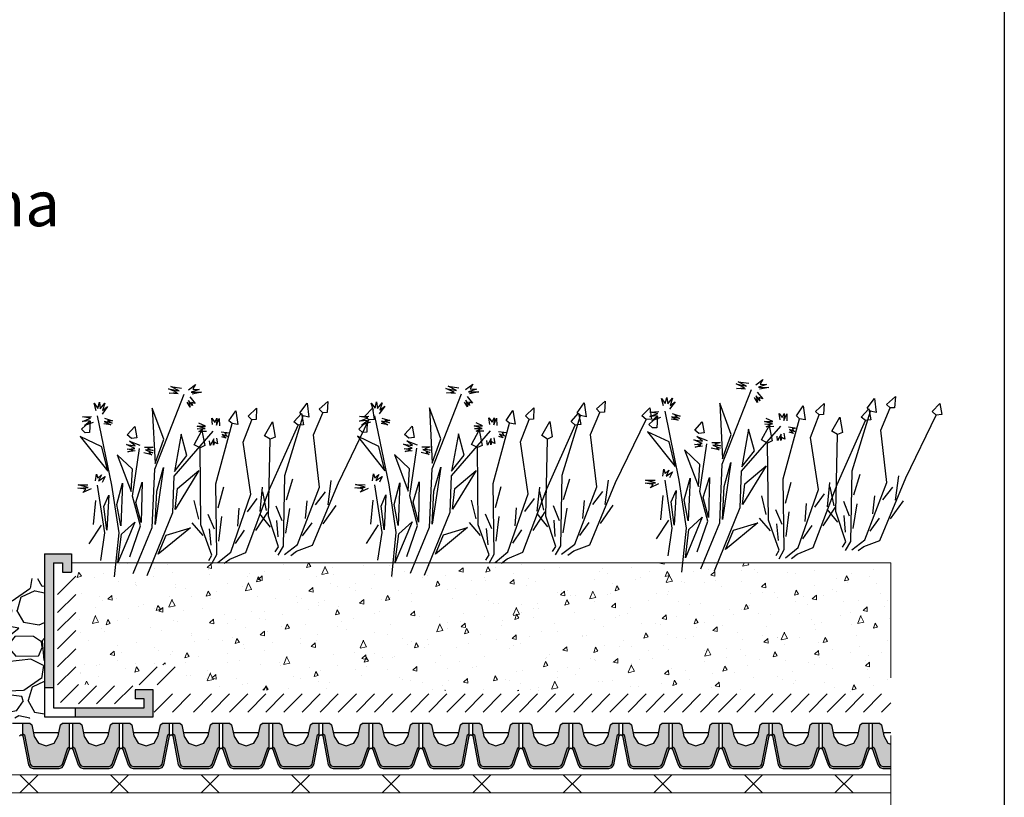
# Model space of a CAD drawing. Units: inches. Extents: x 366 to 4975, y -718 to 2085.
# Drawn here: x 2066 to 2120, y -551 to -508 of the extents above; entities that cross this region are included whole.
import ezdxf
from ezdxf import colors
from ezdxf.entities.mleader import LeaderData, LeaderLine
from ezdxf.math import Vec2, Vec3

# ---------------------------------------------------------------- set-up
doc = ezdxf.new("R2010")
doc.units = ezdxf.units.IN
doc.header["$MEASUREMENT"] = 0
doc.linetypes.add('DASHED', pattern=[19.05, 12.7, -6.35])
doc.linetypes.add('Tengelyvonal', pattern=[335.138881, 176.388884, -88.194442, 0, -70.555556])
for name, color, linetype in [('1', 7, 'Continuous'), ('APP_drain', 7, 'Continuous'), ('APP_edge', 7, 'Continuous'), ('Steel_tin', 7, 'Continuous'), ('Stone_chipping', 252, 'Continuous'), ('Vegetation', 8, 'Continuous')]:
    doc.layers.add(name, color=color, linetype=linetype)
for name, color, linetype, lineweight in [('APP_fleece', 7, 'Continuous', 0), ('APP_substrate', 251, 'Continuous', 0), ('kontur', 7, 'Continuous', 0)]:
    doc.layers.add(name, color=color, linetype=linetype, lineweight=lineweight)
doc.styles.get("Standard").update_dxf_attribs({"font": 'arial.ttf'})

# ---------------------------------------------------------------- blocks, each defined once
blk = doc.blocks.new('A$C13B95866')
at = {"layer": 'Vegetation', "color": 85, "linetype": 'ByBlock'}
for points in [[(6.838, 15.019), (6.541, 15.06), (6.651, 15.665), (7.079, 15.206), (6.838, 15.019)], [(7.42, 6.398), (7.56, 6.765), (8.105, 7.538), (7.378, 11.196), (6.838, 15.019)], [(4.507, 13.93), (4.237, 13.982), (4.401, 14.608), (4.703, 14.068), (4.507, 13.93)], [(3.702, 13.181), (3.469, 13.216), (3.493, 13.882), (4.001, 13.297), (3.702, 13.181)], [(7.104, 6.245), (7.396, 7.108), (6.649, 10.414), (4.762, 12.622), (4.507, 13.93)], [(3.76, 12.591), (3.462, 12.623), (3.552, 13.231), (3.995, 12.786), (3.76, 12.591)], [(6.847, 6.02), (6.81, 6.6), (4.698, 9.878), (3.702, 13.181)], [(4.618, 3.993), (4.746, 4.364), (5.266, 5.155), (4.423, 8.787), (3.76, 12.591)], [(1.465, 11.428), (1.193, 11.471), (1.338, 12.102), (1.657, 11.573), (1.465, 11.428)], [(4.307, 3.83), (4.571, 4.702), (3.719, 7.982), (1.762, 10.129), (1.465, 11.428)], [(2.914, 11.094), (2.545, 11.077), (2.485, 11.96), (3.068, 11.342), (2.914, 11.094)], [(0.684, 10.653), (0.451, 10.681), (0.454, 11.347), (0.98, 10.779), (0.684, 10.653)], [(6.604, 6.083), (6.597, 6.424), (5.206, 7.511), (2.914, 11.094)], [(7.58, 9.867), (6.987, 11.076)], [(0.759, 0.729), (0.218, 3.42), (-1.463, 6.182), (-2.418, 10.519)], [(-2.075, 10.568), (-1.623, 10.434), (-1.828, 10.375), (-1.69, 10.247), (-2.016, 10.363), (-1.74, 10.107), (-2.034, 10.238)], [(-0.176, 9.998), (-0.421, 10.269), (-0.141, 10.169), (-0.183, 10.421), (0.014, 10.088), (-0.057, 10.481), (0.172, 10.163)], [(4.057, 3.597), (4.002, 4.176), (1.786, 7.384), (0.684, 10.653)], [(7.006, 9.489), (7.066, 10.387)], [(0.433, 9.939), (0.844, 10.134), (0.653, 9.966), (0.871, 9.915), (0.557, 9.843), (0.853, 9.79), (0.617, 9.716)], [(5.514, 8.818), (5.165, 9.965)], [(7.941, 8.85), (7.967, 10.079)], [(-0.249, 9.499), (-0.598, 9.255), (-0.469, 9.472), (-0.753, 9.336), (-0.404, 9.58), (-0.845, 9.448), (-0.464, 9.706), (-0.857, 9.636)], [(-0.036, 8.543), (-0.404, 8.513), (-0.493, 9.394), (0.11, 8.795), (-0.036, 8.543)], [(1.461, 1.063), (0.692, 4.75), (-0.365, 6.458), (0.048, 9.725)], [(0.409, 9.501), (0.639, 9.262), (0.451, 9.25), (0.494, 9.077), (0.312, 9.378), (0.351, 8.97), (0.183, 9.161)], [(6.968, 8.537), (6.502, 9.419)], [(-1.626, 6.443), (-1.974, 7.827), (-3.455, 8.905), (-1.626, 6.443)], [(-0.494, 6.671), (-0.409, 7.796), (-1.332, 8.597), (-0.494, 6.671)], [(3.812, 3.652), (3.795, 3.993), (2.37, 5.035), (-0.036, 8.543)], [(4.666, 7.466), (4.035, 8.655)], [(4.938, 7.72), (4.183, 8.46)], [(5.973, 7.714), (5.247, 8.215)], [(6.52, 7.269), (5.944, 8.516)], [(7.37, 7.66), (7.402, 8.548)], [(-5.95, 7.06), (-6.274, 7.333), (-5.947, 7.217), (-6.066, 7.548), (-5.821, 7.277), (-5.781, 7.683), (-5.664, 7.274), (-5.548, 7.6), (-5.574, 7.084)], [(4.106, 7.069), (4.136, 7.969)], [(5.061, 6.461), (5.047, 7.69)], [(-5.326, 6.97), (-4.885, 7.102), (-5.123, 6.95), (-4.825, 6.976), (-5.251, 6.812), (-4.843, 6.851), (-5.191, 6.685)], [(-3.482, 6.875), (-3.78, 6.907), (-3.69, 7.515), (-3.247, 7.07), (-3.482, 6.875)], [(-2.604, 6.869), (-2.223, 7.128), (-2.416, 6.881), (-2.116, 6.985), (-2.481, 6.773), (-2.056, 6.858), (-2.246, 6.768), (-2.043, 6.748), (-2.469, 6.585)], [(0.708, 4.957), (0.181, 5.985), (0.602, 7.463), (0.708, 4.957)], [(2.636, 6.351), (2.25, 7.486)], [(5.624, 7.079), (4.733, 7.36)], [(6.271, 6.861), (5.711, 7.582)], [(-5.728, 6.43), (-6.034, 6.013), (-5.917, 6.418), (-6.251, 6.143), (-5.977, 6.544), (-6.388, 6.349), (-5.99, 6.654)], [(0, 0), (-1.148, 2.157), (-2.945, 4.127), (-5.719, 6.862)], [(-2.926, 6.406), (-3.229, 6.146), (-3.036, 6.392), (-3.352, 6.242), (-3.018, 6.517), (-3.521, 6.433), (-3.078, 6.644), (-3.484, 6.683), (-2.887, 6.812)], [(0.078, 1.388), (-0.383, 3.134), (-1.651, 4.251), (-2.794, 6.655)], [(0.243, 3.651), (-0.696, 5.219), (-1.123, 6.527), (0.243, 3.651)], [(4.098, 6.116), (3.604, 6.983)], [(-5.777, 5.712), (-6.048, 5.755), (-5.904, 6.386), (-5.585, 5.857), (-5.777, 5.712)], [(3.691, 4.835), (3.075, 6.062)], [(4.527, 5.253), (4.531, 6.141)], [(-3.557, 4.634), (-4.587, 5.578), (-5.891, 5.385), (-3.557, 4.634)], [(-1.871, 4.429), (-2.491, 5.49), (-3.63, 5.684), (-1.871, 4.429)], [(2.095, 5.235), (1.317, 5.95)], [(3.129, 5.262), (2.388, 5.739)], [(-0.453, 3.321), (-1.314, 4.073), (-1.652, 5.191), (-0.453, 3.321)], [(3.455, 4.419), (2.872, 5.121)], [(-1.283, 2.539), (-2.111, 3.385), (-2.51, 4.551), (-1.283, 2.539)], [(1.313, 2.378), (1.086, 3.51), (1.969, 4.588), (1.313, 2.378)], [(2.801, 4.616), (1.902, 4.868)], [(-3.825, 3.81), (-3.99, 4.158), (-3.805, 4.013), (-3.737, 4.278), (-3.681, 3.917), (-3.517, 4.305), (-3.462, 3.944)], [(-3.787, 3.324), (-4.047, 2.891), (-4.01, 3.141), (-4.421, 2.945), (-3.961, 3.281), (-4.496, 3.103), (-4.052, 3.392)], [(-1.135, 0.32), (-1.802, 1.723), (-3.599, 3.694)], [(-1.796, 1.908), (-2.653, 2.895), (-2.78, 3.57), (-1.796, 1.908)], [(-2.575, 1.75), (-3.206, 2.939)], [(-0.285, 0.767), (-0.993, 2.173), (-0.754, 3.139), (-0.285, 0.767)], [(-2.181, 0.745), (-2.195, 1.974)]]:
    blk.add_lwpolyline(points, dxfattribs=at)
at = {"layer": 'Vegetation', "color": 85}
for points in [[(-2.366, 10.855), (-2.2, 11.321), (-2.175, 11.023), (-1.874, 11.205), (-2.163, 10.835), (-1.687, 11.139), (-2.055, 10.771)], [(-2.706, 10.345), (-3.133, 10.103), (-2.799, 10.378), (-3.301, 10.295), (-2.749, 10.518), (-3.267, 10.466), (-2.729, 10.721)]]:
    blk.add_lwpolyline(points, dxfattribs=at)
blk = doc.blocks.new('A$C64A60DA0')
at = {"layer": 'APP_edge'}
h = blk.add_hatch(color=253, dxfattribs=at)
h.paths.add_polyline_path([(0.5, 1.6), (0, 1.6), (0, 9), (1.5, 9), (1.5, 8), (1, 8), (1, 8.5), (0.5, 8.5)])
h.paths.add_polyline_path([(1.7, 0), (1.7, 0.5), (5.5, 0.5), (5.5, 1), (5, 1), (5, 1.5), (6, 1.5), (6, 0)])
for p, q in [((0, 9), (0, 0)), ((0, 9), (1.5, 9)), ((1.5, 9), (1.5, 8)), ((0.5, 8.5), (0.5, 0.5)), ((0.5, 8.5), (1, 8.5)), ((1, 8.5), (1, 8)), ((1, 8), (1.5, 8)), ((0.5, 1.6), (0, 1.6)), ((6, 1.5), (5, 1.5)), ((5, 1.5), (5, 1)), ((6, 0), (6, 1.5)), ((5.5, 1), (5, 1)), ((5.5, 0.5), (5.5, 1)), ((0, 0), (6, 0)), ((0.5, 0.5), (5.5, 0.5)), ((1.7, 0.5), (1.7, 0))]:
    blk.add_line(p, q, dxfattribs=at)

msp = doc.modelspace()

# ---------------------------------------------------------------- hatches: boundary and pattern name
at = {"layer": 'APP_drain', "linetype": 'ByBlock'}
h = msp.add_hatch(color=256, dxfattribs=at)
h.dxf.hatch_style = 1
h.paths.add_polyline_path([(2068.038, -549.19), (2068.157, -549.151), (2068.233, -549.049), (2068.622, -547.91), (2068.622, -546.79), (2068.244, -546.79), (2068.133, -546.88), (2068.008, -547.484), (2067.776, -547.888), (2067.338, -548.048), (2066.917, -547.902), (2066.677, -547.527), (2066.543, -546.88), (2066.432, -546.79), (2066.055, -546.79), (2066.055, -547.372), (2066.145, -547.427), (2066.45, -549.055), (2066.521, -549.151), (2066.641, -549.19)])
h.paths.add_polyline_path([(2070.098, -548.048), (2069.677, -547.902), (2069.437, -547.527), (2069.303, -546.88), (2069.192, -546.79), (2068.815, -546.79), (2068.815, -548.095), (2068.899, -548.156), (2069.205, -549.049), (2069.28, -549.151), (2069.4, -549.19), (2070.796, -549.19), (2070.916, -549.151), (2070.991, -549.049), (2071.382, -547.906), (2071.382, -546.79), (2071.004, -546.79), (2070.893, -546.88), (2070.768, -547.484), (2070.536, -547.888)])
h.paths.add_polyline_path([(2072.857, -548.048), (2072.42, -547.888), (2072.188, -547.484), (2072.063, -546.88), (2071.952, -546.79), (2071.575, -546.79), (2071.575, -548.096), (2071.658, -548.156), (2071.963, -549.049), (2072.038, -549.151), (2072.158, -549.19), (2073.555, -549.19), (2073.675, -549.151), (2073.745, -549.055), (2074.05, -547.427), (2074.142, -547.371), (2074.142, -546.79), (2073.764, -546.79), (2073.653, -546.88), (2073.528, -547.484), (2073.295, -547.889)])
h = msp.add_hatch(color=256, dxfattribs=at)
h.dxf.hatch_style = 1
h.paths.add_polyline_path([(2076.317, -549.19), (2076.437, -549.151), (2076.512, -549.049), (2076.902, -547.91), (2076.902, -546.79), (2076.523, -546.79), (2076.413, -546.88), (2076.288, -547.484), (2076.055, -547.888), (2075.618, -548.048), (2075.197, -547.902), (2074.956, -547.527), (2074.822, -546.88), (2074.712, -546.79), (2074.335, -546.79), (2074.335, -547.372), (2074.425, -547.427), (2074.73, -549.055), (2074.801, -549.151), (2074.921, -549.19)])
h.paths.add_polyline_path([(2078.378, -548.048), (2077.957, -547.902), (2077.716, -547.527), (2077.582, -546.88), (2077.472, -546.79), (2077.095, -546.79), (2077.095, -548.095), (2077.179, -548.156), (2077.484, -549.049), (2077.56, -549.151), (2077.679, -549.19), (2079.076, -549.19), (2079.196, -549.151), (2079.271, -549.049), (2079.662, -547.906), (2079.662, -546.79), (2079.283, -546.79), (2079.173, -546.88), (2079.048, -547.484), (2078.815, -547.888)])
h.paths.add_polyline_path([(2081.136, -548.048), (2080.699, -547.888), (2080.468, -547.484), (2080.342, -546.88), (2080.232, -546.79), (2079.855, -546.79), (2079.855, -548.096), (2079.938, -548.156), (2080.243, -549.049), (2080.318, -549.151), (2080.438, -549.19), (2081.835, -549.19), (2081.954, -549.151), (2082.025, -549.055), (2082.33, -547.427), (2082.422, -547.371), (2082.422, -546.79), (2082.044, -546.79), (2081.933, -546.88), (2081.808, -547.484), (2081.575, -547.889)])
h = msp.add_hatch(color=256, dxfattribs=at)
h.dxf.hatch_style = 1
h.paths.add_polyline_path([(2084.597, -549.19), (2084.717, -549.151), (2084.792, -549.049), (2085.182, -547.91), (2085.182, -546.79), (2084.803, -546.79), (2084.693, -546.88), (2084.567, -547.484), (2084.335, -547.888), (2083.897, -548.048), (2083.476, -547.902), (2083.236, -547.527), (2083.102, -546.88), (2082.992, -546.79), (2082.614, -546.79), (2082.614, -547.372), (2082.705, -547.427), (2083.01, -549.055), (2083.081, -549.151), (2083.2, -549.19)])
h.paths.add_polyline_path([(2086.657, -548.048), (2086.236, -547.902), (2085.996, -547.527), (2085.862, -546.88), (2085.752, -546.79), (2085.374, -546.79), (2085.374, -548.095), (2085.459, -548.156), (2085.764, -549.049), (2085.839, -549.151), (2085.959, -549.19), (2087.356, -549.19), (2087.475, -549.151), (2087.551, -549.049), (2087.942, -547.906), (2087.942, -546.79), (2087.563, -546.79), (2087.453, -546.88), (2087.327, -547.484), (2087.095, -547.888)])
h.paths.add_polyline_path([(2089.416, -548.048), (2088.979, -547.888), (2088.747, -547.484), (2088.622, -546.88), (2088.512, -546.79), (2088.134, -546.79), (2088.134, -548.096), (2088.217, -548.156), (2088.523, -549.049), (2088.598, -549.151), (2088.718, -549.19), (2090.114, -549.19), (2090.234, -549.151), (2090.305, -549.055), (2090.61, -547.427), (2090.702, -547.371), (2090.702, -546.79), (2090.323, -546.79), (2090.213, -546.88), (2090.088, -547.484), (2089.855, -547.889)])
h = msp.add_hatch(color=256, dxfattribs=at)
h.dxf.hatch_style = 1
h.paths.add_polyline_path([(2092.877, -549.19), (2092.997, -549.151), (2093.072, -549.049), (2093.461, -547.91), (2093.461, -546.79), (2093.083, -546.79), (2092.972, -546.88), (2092.847, -547.484), (2092.615, -547.888), (2092.177, -548.048), (2091.756, -547.902), (2091.516, -547.527), (2091.382, -546.88), (2091.271, -546.79), (2090.894, -546.79), (2090.894, -547.372), (2090.984, -547.427), (2091.29, -549.055), (2091.361, -549.151), (2091.48, -549.19)])
h.paths.add_polyline_path([(2094.937, -548.048), (2094.516, -547.902), (2094.276, -547.527), (2094.142, -546.88), (2094.031, -546.79), (2093.654, -546.79), (2093.654, -548.095), (2093.738, -548.156), (2094.044, -549.049), (2094.119, -549.151), (2094.239, -549.19), (2095.635, -549.19), (2095.755, -549.151), (2095.83, -549.049), (2096.222, -547.906), (2096.222, -546.79), (2095.843, -546.79), (2095.732, -546.88), (2095.607, -547.484), (2095.375, -547.888)])
h.paths.add_polyline_path([(2097.696, -548.048), (2097.259, -547.888), (2097.027, -547.484), (2096.902, -546.88), (2096.791, -546.79), (2096.414, -546.79), (2096.414, -548.096), (2096.497, -548.156), (2096.802, -549.049), (2096.878, -549.151), (2096.997, -549.19), (2098.394, -549.19), (2098.514, -549.151), (2098.585, -549.055), (2098.89, -547.427), (2098.981, -547.371), (2098.981, -546.79), (2098.603, -546.79), (2098.493, -546.88), (2098.367, -547.484), (2098.134, -547.889)])
h = msp.add_hatch(color=256, dxfattribs=at)
h.dxf.hatch_style = 1
h.paths.add_polyline_path([(2101.157, -549.19), (2101.276, -549.151), (2101.352, -549.049), (2101.741, -547.91), (2101.741, -546.79), (2101.363, -546.79), (2101.252, -546.88), (2101.127, -547.484), (2100.895, -547.888), (2100.457, -548.048), (2100.036, -547.902), (2099.796, -547.527), (2099.662, -546.88), (2099.551, -546.79), (2099.174, -546.79), (2099.174, -547.372), (2099.264, -547.427), (2099.569, -549.055), (2099.64, -549.151), (2099.76, -549.19)])
h.paths.add_polyline_path([(2103.217, -548.048), (2102.796, -547.902), (2102.556, -547.527), (2102.422, -546.88), (2102.311, -546.79), (2101.934, -546.79), (2101.934, -548.095), (2102.018, -548.156), (2102.324, -549.049), (2102.399, -549.151), (2102.519, -549.19), (2103.915, -549.19), (2104.035, -549.151), (2104.11, -549.049), (2104.501, -547.906), (2104.501, -546.79), (2104.123, -546.79), (2104.012, -546.88), (2103.887, -547.484), (2103.655, -547.888)])
h.paths.add_polyline_path([(2105.976, -548.048), (2105.539, -547.888), (2105.307, -547.484), (2105.182, -546.88), (2105.071, -546.79), (2104.694, -546.79), (2104.694, -548.096), (2104.777, -548.156), (2105.082, -549.049), (2105.157, -549.151), (2105.277, -549.19), (2106.674, -549.19), (2106.794, -549.151), (2106.864, -549.055), (2107.169, -547.427), (2107.261, -547.371), (2107.261, -546.79), (2106.883, -546.79), (2106.772, -546.88), (2106.647, -547.484), (2106.414, -547.889)])
h = msp.add_hatch(color=256, dxfattribs=at)
h.dxf.hatch_style = 1
h.paths.add_polyline_path([(2109.937, -548.156), (2110.021, -548.095), (2110.021, -546.79), (2109.642, -546.79), (2109.532, -546.88), (2109.407, -547.484), (2109.174, -547.888), (2108.737, -548.048), (2108.316, -547.902), (2108.075, -547.527), (2107.941, -546.88), (2107.831, -546.79), (2107.454, -546.79), (2107.454, -547.372), (2107.544, -547.427), (2107.849, -549.055), (2107.92, -549.151), (2108.04, -549.19), (2109.436, -549.19), (2109.556, -549.151), (2109.631, -549.049)])
h.paths.add_polyline_path([(2112.695, -548.156), (2112.781, -548.095), (2112.781, -546.79), (2112.402, -546.79), (2112.292, -546.88), (2112.167, -547.484), (2111.934, -547.888), (2111.497, -548.048), (2111.076, -547.902), (2110.835, -547.527), (2110.701, -546.88), (2110.591, -546.79), (2110.214, -546.79), (2110.214, -548.095), (2110.298, -548.156), (2110.603, -549.049), (2110.679, -549.151), (2110.798, -549.19), (2112.195, -549.19), (2112.315, -549.151), (2112.39, -549.049)])
h.paths.add_polyline_path([(2113.976, -549.19), (2113.976, -547.946), (2113.818, -547.888), (2113.587, -547.484), (2113.461, -546.88), (2113.351, -546.79), (2112.974, -546.79), (2112.974, -548.096), (2113.057, -548.156), (2113.362, -549.049), (2113.437, -549.151), (2113.557, -549.19)])
h = msp.add_hatch(color=256, dxfattribs=at)
h.dxf.hatch_style = 1
h.paths.add_polyline_path([(2068.622, -548.219), (2068.622, -548.095), (2068.538, -548.156), (2068.233, -549.049), (2068.157, -549.151), (2068.038, -549.19), (2066.641, -549.19), (2066.521, -549.151), (2066.45, -549.055), (2066.145, -547.427), (2066.055, -547.372), (2066.055, -547.485), (2066.054, -547.485), (2066.356, -549.096), (2066.46, -549.236), (2066.625, -549.29), (2068.054, -549.29), (2068.219, -549.236), (2068.322, -549.096)])
h.paths.add_polyline_path([(2071.382, -548.218), (2071.382, -548.095), (2071.297, -548.156), (2070.991, -549.049), (2070.916, -549.151), (2070.796, -549.19), (2069.4, -549.19), (2069.28, -549.151), (2069.205, -549.049), (2068.899, -548.156), (2068.815, -548.095), (2068.815, -548.219), (2069.115, -549.096), (2069.219, -549.236), (2069.384, -549.29), (2070.812, -549.29), (2070.977, -549.236), (2071.081, -549.096), (2071.381, -548.219)])
h.paths.add_polyline_path([(2074.142, -547.484), (2074.142, -547.371), (2074.05, -547.427), (2073.745, -549.055), (2073.675, -549.151), (2073.555, -549.19), (2072.158, -549.19), (2072.038, -549.151), (2071.963, -549.049), (2071.658, -548.156), (2071.575, -548.096), (2071.575, -548.22), (2071.574, -548.219), (2071.874, -549.096), (2071.977, -549.236), (2072.142, -549.29), (2073.571, -549.29), (2073.736, -549.236), (2073.839, -549.096), (2074.141, -547.485)])
h = msp.add_hatch(color=256, dxfattribs=at)
h.dxf.hatch_style = 1
h.paths.add_polyline_path([(2076.902, -548.219), (2076.902, -548.095), (2076.818, -548.156), (2076.512, -549.049), (2076.437, -549.151), (2076.317, -549.19), (2074.921, -549.19), (2074.801, -549.151), (2074.73, -549.055), (2074.425, -547.427), (2074.335, -547.372), (2074.335, -547.485), (2074.334, -547.485), (2074.636, -549.096), (2074.74, -549.236), (2074.905, -549.29), (2076.333, -549.29), (2076.498, -549.236), (2076.602, -549.096)])
h.paths.add_polyline_path([(2079.662, -548.218), (2079.662, -548.095), (2079.576, -548.156), (2079.271, -549.049), (2079.196, -549.151), (2079.076, -549.19), (2077.679, -549.19), (2077.56, -549.151), (2077.484, -549.049), (2077.179, -548.156), (2077.095, -548.095), (2077.095, -548.219), (2077.395, -549.096), (2077.498, -549.236), (2077.663, -549.29), (2079.092, -549.29), (2079.257, -549.236), (2079.361, -549.096), (2079.661, -548.219)])
h.paths.add_polyline_path([(2082.422, -547.484), (2082.422, -547.371), (2082.33, -547.427), (2082.025, -549.055), (2081.954, -549.151), (2081.835, -549.19), (2080.438, -549.19), (2080.318, -549.151), (2080.243, -549.049), (2079.938, -548.156), (2079.855, -548.096), (2079.855, -548.22), (2079.853, -548.219), (2080.153, -549.096), (2080.257, -549.236), (2080.422, -549.29), (2081.851, -549.29), (2082.016, -549.236), (2082.119, -549.096), (2082.421, -547.485)])
h = msp.add_hatch(color=256, dxfattribs=at)
h.dxf.hatch_style = 1
h.paths.add_polyline_path([(2085.182, -548.219), (2085.182, -548.095), (2085.097, -548.156), (2084.792, -549.049), (2084.717, -549.151), (2084.597, -549.19), (2083.2, -549.19), (2083.081, -549.151), (2083.01, -549.055), (2082.705, -547.427), (2082.614, -547.372), (2082.614, -547.485), (2082.614, -547.485), (2082.916, -549.096), (2083.019, -549.236), (2083.185, -549.29), (2084.613, -549.29), (2084.778, -549.236), (2084.882, -549.096)])
h.paths.add_polyline_path([(2087.942, -548.218), (2087.942, -548.095), (2087.856, -548.156), (2087.551, -549.049), (2087.475, -549.151), (2087.356, -549.19), (2085.959, -549.19), (2085.839, -549.151), (2085.764, -549.049), (2085.459, -548.156), (2085.374, -548.095), (2085.374, -548.219), (2085.674, -549.096), (2085.778, -549.236), (2085.943, -549.29), (2087.372, -549.29), (2087.537, -549.236), (2087.64, -549.096), (2087.94, -548.219)])
h.paths.add_polyline_path([(2090.702, -547.484), (2090.702, -547.371), (2090.61, -547.427), (2090.305, -549.055), (2090.234, -549.151), (2090.114, -549.19), (2088.718, -549.19), (2088.598, -549.151), (2088.523, -549.049), (2088.217, -548.156), (2088.134, -548.096), (2088.134, -548.22), (2088.133, -548.219), (2088.433, -549.096), (2088.537, -549.236), (2088.702, -549.29), (2090.13, -549.29), (2090.295, -549.236), (2090.399, -549.096), (2090.701, -547.485)])
h = msp.add_hatch(color=256, dxfattribs=at)
h.dxf.hatch_style = 1
h.paths.add_polyline_path([(2093.461, -548.219), (2093.461, -548.095), (2093.377, -548.156), (2093.072, -549.049), (2092.997, -549.151), (2092.877, -549.19), (2091.48, -549.19), (2091.361, -549.151), (2091.29, -549.055), (2090.984, -547.427), (2090.894, -547.372), (2090.894, -547.485), (2090.894, -547.485), (2091.196, -549.096), (2091.299, -549.236), (2091.464, -549.29), (2092.893, -549.29), (2093.058, -549.236), (2093.161, -549.096)])
h.paths.add_polyline_path([(2096.222, -548.218), (2096.222, -548.095), (2096.136, -548.156), (2095.83, -549.049), (2095.755, -549.151), (2095.635, -549.19), (2094.239, -549.19), (2094.119, -549.151), (2094.044, -549.049), (2093.738, -548.156), (2093.654, -548.095), (2093.654, -548.219), (2093.954, -549.096), (2094.058, -549.236), (2094.223, -549.29), (2095.651, -549.29), (2095.817, -549.236), (2095.92, -549.096), (2096.22, -548.219)])
h.paths.add_polyline_path([(2098.981, -547.484), (2098.981, -547.371), (2098.89, -547.427), (2098.585, -549.055), (2098.514, -549.151), (2098.394, -549.19), (2096.997, -549.19), (2096.878, -549.151), (2096.802, -549.049), (2096.497, -548.156), (2096.414, -548.096), (2096.414, -548.22), (2096.413, -548.219), (2096.713, -549.096), (2096.816, -549.236), (2096.982, -549.29), (2098.41, -549.29), (2098.575, -549.236), (2098.679, -549.096), (2098.98, -547.485)])
h = msp.add_hatch(color=256, dxfattribs=at)
h.dxf.hatch_style = 1
h.paths.add_polyline_path([(2101.741, -548.219), (2101.741, -548.095), (2101.657, -548.156), (2101.352, -549.049), (2101.276, -549.151), (2101.157, -549.19), (2099.76, -549.19), (2099.64, -549.151), (2099.569, -549.055), (2099.264, -547.427), (2099.174, -547.372), (2099.174, -547.485), (2099.173, -547.485), (2099.475, -549.096), (2099.579, -549.236), (2099.744, -549.29), (2101.173, -549.29), (2101.338, -549.236), (2101.441, -549.096)])
h.paths.add_polyline_path([(2104.501, -548.218), (2104.501, -548.095), (2104.416, -548.156), (2104.11, -549.049), (2104.035, -549.151), (2103.915, -549.19), (2102.519, -549.19), (2102.399, -549.151), (2102.324, -549.049), (2102.018, -548.156), (2101.934, -548.095), (2101.934, -548.219), (2102.234, -549.096), (2102.338, -549.236), (2102.503, -549.29), (2103.931, -549.29), (2104.096, -549.236), (2104.2, -549.096), (2104.5, -548.219)])
h.paths.add_polyline_path([(2107.261, -547.484), (2107.261, -547.371), (2107.169, -547.427), (2106.864, -549.055), (2106.794, -549.151), (2106.674, -549.19), (2105.277, -549.19), (2105.157, -549.151), (2105.082, -549.049), (2104.777, -548.156), (2104.694, -548.096), (2104.694, -548.22), (2104.693, -548.219), (2104.993, -549.096), (2105.096, -549.236), (2105.261, -549.29), (2106.69, -549.29), (2106.855, -549.236), (2106.958, -549.096), (2107.26, -547.485)])
h = msp.add_hatch(color=256, dxfattribs=at)
h.dxf.hatch_style = 1
h.paths.add_polyline_path([(2110.021, -548.219), (2110.021, -548.095), (2109.937, -548.156), (2109.631, -549.049), (2109.556, -549.151), (2109.436, -549.19), (2108.04, -549.19), (2107.92, -549.151), (2107.849, -549.055), (2107.544, -547.427), (2107.454, -547.372), (2107.454, -547.485), (2107.453, -547.485), (2107.755, -549.096), (2107.859, -549.236), (2108.024, -549.29), (2109.452, -549.29), (2109.617, -549.236), (2109.721, -549.096)])
h.paths.add_polyline_path([(2112.781, -548.218), (2112.781, -548.095), (2112.695, -548.156), (2112.39, -549.049), (2112.315, -549.151), (2112.195, -549.19), (2110.798, -549.19), (2110.679, -549.151), (2110.603, -549.049), (2110.298, -548.156), (2110.214, -548.095), (2110.214, -548.219), (2110.514, -549.096), (2110.617, -549.236), (2110.782, -549.29), (2112.211, -549.29), (2112.376, -549.236), (2112.48, -549.096), (2112.78, -548.219)])
h.paths.add_polyline_path([(2113.976, -549.29), (2113.976, -549.19), (2113.557, -549.19), (2113.437, -549.151), (2113.362, -549.049), (2113.057, -548.156), (2112.974, -548.096), (2112.974, -548.22), (2112.972, -548.219), (2113.272, -549.096), (2113.376, -549.236), (2113.541, -549.29)])
h.paths.add_polyline_path([(2115.541, -547.48), (2115.54, -547.485), (2115.541, -547.484)])
at = {"layer": 'APP_substrate', "linetype": 'Tengelyvonal'}
h = msp.add_hatch(dxfattribs=at)
h.set_pattern_fill('AR-CONC', color=256, scale=0.4, angle=20.8995, style=0)
h.set_pattern_definition([(70.899494, (-46792.6998, -13748.6123), (2.76982194, 0.78897808), [0.3, -3.3]), (15.899494, (-46792.6998, -13748.6123), (-1.59180745, 2.6128276), [0.24, -2.64]), (121.350938, (-46792.469, -13748.5466), (1.1780145, 3.40180564), [0.25496077, -2.80456845]), (67.083694, (-46792.9852, -13747.865), (4.22428256, 0.90434942), [0.45, -4.95]), (117.535129, (-46792.633, -13747.7896), (2.10268495, 4.97380297), [0.38244137, -4.20685504]), (12.083658, (-46792.985, -13747.865), (2.10268495, 4.97380297), [0.36, -3.96]), (41.899494, (-46792.5402, -13747.909), (2.80504502, -0.65278055), [0.3, -3.3]), (346.899494, (-46792.5402, -13747.909), (-0.12550221, 3.05695407), [0.24, -2.64]), (92.3509385, (-46792.3064, -13747.9635), (2.67954278, 2.40417351), [0.25496076, -2.80456845]), (58.3994938, (-46792.6998, -13748.6123), (-0.42957324, 1.261319036), [0, -2.608, 0, -2.68, 0, -2.65]), (28.3994938, (-46792.6998, -13748.6123), (0.420252714, 1.849228633), [0, -1.528, 0, -2.548, 0, -1.01]), (348.3994938, (-46793.5331, -13748.9305), (2.026987938, 0.677437634), [0, -1, 0, -3.12, 0, -4.14]), (338.3994938, (-46793.9068, -13749.0732), (2.03642617, 1.20623477), [0, -1.3, 0, -2.072, 0, -2.94])])
h.paths.add_polyline_path([(2113.976, -545.078), (2113.976, -537.94), (2068.997, -537.929), (2069.13, -544.654), (2072.119, -544.729), (2073.469, -543.679), (2074.774, -543.23), (2074.774, -544.945)])
at = {"layer": 'Stone_chipping'}
h = msp.add_hatch(dxfattribs=at)
h.set_pattern_fill('GRAVEL', color=256, scale=5, angle=7.1021, style=0)
h.set_pattern_definition([(235.114877, (-854.39786, -642.40455), (-34.129402004, -49.600241117), [0.67268, -66.59544]), (192.0718305, (-854.7826, -642.95635), (58.921457394, 12.379897358), [1.15434, -114.279624]), (139.612537, (-855.9114, -643.19776), (56.416443315, -48.39612509), [0.81394, -80.580163]), (274.375779, (-857.6919, -644.67927), (-7.402129875, 99.85093126), [1.05119, -104.06779]), (299.935744, (-857.6117, -645.7274), (-32.22644594, 56.44870399), [1.030775, -102.046866]), (4.375779, (-857.0973, -646.62065), (-99.85093126, -7.402129875), [1.05119, -104.06779]), (44.79633, (-856.04918, -646.54045), (-58.31939938, -57.652820017), [1.390145, -137.624243]), (79.357418, (-855.06271, -645.56097), (21.131316295, 113.483335656), [1.31244, -129.9316075]), (128.531655, (-854.82033, -644.2711), (-47.729545727, 59.555776082), [1.05475, -104.4203655]), (182.338448, (-855.4774, -643.446), (55.19619695, 1.838434716), [1.20416, -59.003813]), (229.4995276, (-856.68054, -643.49514), (-52.7395738835, -61.996268812), [1.55724, -154.166875]), (145.916165, (-852.7737, -644.1169), (-38.440590124, 25.442504415), [0.531505, -52.619224]), (178.571324, (-853.2139, -643.81902), (65.737659592, -1.886825727), [1.011185, -100.107557]), (232.10209, (-854.2248, -643.7938), (0.6181884, -4.961637), [0.707105, -6.363963]), (210.30068, (-854.64627, -643.2417), (23.57180902, 13.01421605), [0.38079, -37.6980755]), (298.9035, (-854.975, -643.4338), (-6.8162022, 14.26672309), [0.538515, -26.387309]), (38.065846, (-854.71475, -643.9052), (13.64853473, 11.77783934), [0.874645, -28.2801145]), (168.66714, (-854.0261, -643.366), (10.5414626, -3.72526044), [0.632455, -15.178933]), (23.49163, (-857.85278, -643.79235), (47.7618064, 21.066794946), [0.886, -87.714226]), (77.448266, (-857.0402, -643.43918), (-13.04647672, -57.050762004), [0.743305, -73.587039]), (300.30068, (-854.1498, -642.37364), (-13.01421605, 23.57180902), [0.761575, -37.3172905]), (350.712549, (-853.76553, -643.03118), (-51.470936507, 8.703027926), [0.886, -87.714226]), (346.546045, (-857.4695, -646.86857), (-26.04456243, 6.83233254), [0.8544, -41.865619]), (301.87723, (-856.63855, -647.06736), (-31.60825759, 51.487066844), [0.71589, -70.873215]), (73.9035, (-853.482, -647.3291), (6.83233254, 26.04456243), [0.761575, -37.3172905]), (24.456114, (-853.27082, -646.59737), (-62.028529486, -27.882997145), [0.838155, -82.977118]), (76.546045, (-855.9132, -647.632), (-6.83233254, -26.04456243), [0.4272, -42.292819]), (108.412022, (-853.7797, -647.3662), (-7.43439055, 19.22836023), [0.25495, -25.2401476]), (173.065846, (-853.8602, -647.1243), (15.5030998, -3.1070721), [1.030775, -19.584753]), (193.111096, (-854.88344, -646.99984), (48.998183103, 11.143520656), [0.95525, -94.569616]), (310.79216, (-854.6591, -644.3518), (-6.19801385, 9.30508594), [0.72111, -17.306646]), (0.259316, (-854.188, -644.89773), (85.584208174, 0.585927677), [1.25897, -124.637813]), (68.047486, (-852.92904, -644.89203), (-15.519230124, -37.20421342), [0.51478, -50.963371]), (97.10209, (-852.7366, -644.4146), (-5.5798255, 4.343449), [0.3, -4.7]), (127.358527, (-855.0012, -646.86336), (24.17386704, -32.258706614), [0.69462, -68.7676]), (55.114877, (-855.4227, -646.31123), (34.129402004, 49.600241117), [1.34536, -65.92276]), (7.10209, (-854.6533, -645.2076), (4.343449, 5.5798255), [1.3, -3.7]), (332.406936, (-853.36323, -645.0469), (53.94368991, -28.549576508), [0.79057, -78.2663715]), (261.156694, (-852.6626, -645.4131), (-2.48888374, -20.46473693), [0.72801, -35.6725394]), (214.748065, (-852.7745, -646.13244), (-88.089222252, -61.361950124), [1.185325, -117.347371]), (182.5281685, (-853.74844, -646.80804), (-65.119471241, -3.074811418), [1.253995, -124.145367])])
h.paths.add_polyline_path([(2067.247, -538.804), (2039.415, -538.804), (2039.415, -544.219), (2041.636, -544.219), (2041.636, -545.037), (2053.357, -544.991), (2053.792, -546.319), (2067.247, -546.54)])

# ---------------------------------------------------------------- linework, layer by layer
at = {"layer": '1', "linetype": 'ByBlock'}
msp.add_lwpolyline([(1925.247, -427.618), (2120.247, -427.618), (2120.247, -661.175), (1925.247, -661.175)], close=True, dxfattribs=at)
at = {"layer": 'APP_drain', "linetype": 'ByBlock'}
for p, q in [((2066.055, -547.488), (2066.055, -546.79)), ((2068.622, -548.219), (2068.622, -546.79)), ((2068.815, -548.219), (2068.815, -546.79)), ((2071.382, -548.219), (2071.382, -546.79)), ((2071.575, -548.219), (2071.575, -546.79)), ((2074.142, -547.484), (2074.142, -546.79)), ((2074.335, -547.488), (2074.335, -546.79)), ((2076.902, -548.219), (2076.902, -546.79)), ((2077.095, -548.219), (2077.095, -546.79)), ((2079.662, -548.219), (2079.662, -546.79)), ((2079.855, -548.219), (2079.855, -546.79)), ((2082.422, -547.484), (2082.422, -546.79)), ((2082.614, -547.488), (2082.614, -546.79)), ((2085.182, -548.219), (2085.182, -546.79)), ((2085.374, -548.219), (2085.374, -546.79)), ((2087.942, -548.219), (2087.942, -546.79)), ((2088.134, -548.219), (2088.134, -546.79)), ((2090.702, -547.484), (2090.702, -546.79)), ((2090.894, -547.488), (2090.894, -546.79)), ((2093.461, -548.219), (2093.461, -546.79)), ((2093.654, -548.219), (2093.654, -546.79)), ((2096.222, -548.219), (2096.222, -546.79)), ((2096.414, -548.219), (2096.414, -546.79)), ((2098.981, -547.484), (2098.981, -546.79)), ((2099.174, -547.488), (2099.174, -546.79)), ((2101.741, -548.219), (2101.741, -546.79)), ((2101.934, -548.219), (2101.934, -546.79)), ((2104.501, -548.219), (2104.501, -546.79)), ((2104.694, -548.219), (2104.694, -546.79)), ((2107.261, -547.484), (2107.261, -546.79)), ((2107.454, -547.488), (2107.454, -546.79)), ((2110.021, -548.219), (2110.021, -546.79)), ((2110.214, -548.219), (2110.214, -546.79)), ((2112.781, -548.219), (2112.781, -546.79)), ((2112.974, -548.219), (2112.974, -546.79))]:
    msp.add_line(p, q, dxfattribs=at)
for points in [[(2065.484, -546.79), (2065.958, -546.79)], [(2065.958, -546.79), (2066.432, -546.79), (2066.543, -546.88), (2066.677, -547.527), (2066.917, -547.902), (2067.338, -548.048), (2067.776, -547.888), (2068.008, -547.484), (2068.133, -546.88), (2068.244, -546.79), (2069.192, -546.79), (2069.303, -546.88), (2069.437, -547.527), (2069.677, -547.902), (2070.098, -548.048), (2070.536, -547.888), (2070.768, -547.484), (2070.893, -546.88), (2071.004, -546.79), (2071.952, -546.79), (2072.063, -546.88), (2072.188, -547.484), (2072.42, -547.888), (2072.857, -548.048), (2073.295, -547.889), (2073.528, -547.484), (2073.653, -546.88), (2073.764, -546.79), (2074.238, -546.79)], [(2074.238, -546.79), (2074.712, -546.79), (2074.822, -546.88), (2074.956, -547.527), (2075.197, -547.902), (2075.618, -548.048), (2076.055, -547.888), (2076.288, -547.484), (2076.413, -546.88), (2076.523, -546.79), (2077.472, -546.79), (2077.582, -546.88), (2077.716, -547.527), (2077.957, -547.902), (2078.378, -548.048), (2078.815, -547.888), (2079.048, -547.484), (2079.173, -546.88), (2079.283, -546.79), (2080.232, -546.79), (2080.342, -546.88), (2080.468, -547.484), (2080.699, -547.888), (2081.136, -548.048), (2081.575, -547.889), (2081.808, -547.484), (2081.933, -546.88), (2082.044, -546.79), (2082.517, -546.79)], [(2082.517, -546.79), (2082.992, -546.79), (2083.102, -546.88), (2083.236, -547.527), (2083.476, -547.902), (2083.897, -548.048), (2084.335, -547.888), (2084.567, -547.484), (2084.693, -546.88), (2084.803, -546.79), (2085.752, -546.79), (2085.862, -546.88), (2085.996, -547.527), (2086.236, -547.902), (2086.657, -548.048), (2087.095, -547.888), (2087.327, -547.484), (2087.453, -546.88), (2087.563, -546.79), (2088.512, -546.79), (2088.622, -546.88), (2088.747, -547.484), (2088.979, -547.888), (2089.416, -548.048), (2089.855, -547.889), (2090.088, -547.484), (2090.213, -546.88), (2090.323, -546.79), (2090.797, -546.79)], [(2090.797, -546.79), (2091.271, -546.79), (2091.382, -546.88), (2091.516, -547.527), (2091.756, -547.902), (2092.177, -548.048), (2092.615, -547.888), (2092.847, -547.484), (2092.972, -546.88), (2093.083, -546.79), (2094.031, -546.79), (2094.142, -546.88), (2094.276, -547.527), (2094.516, -547.902), (2094.937, -548.048), (2095.375, -547.888), (2095.607, -547.484), (2095.732, -546.88), (2095.843, -546.79), (2096.791, -546.79), (2096.902, -546.88), (2097.027, -547.484), (2097.259, -547.888), (2097.696, -548.048), (2098.134, -547.889), (2098.367, -547.484), (2098.493, -546.88), (2098.603, -546.79), (2099.077, -546.79)], [(2099.077, -546.79), (2099.551, -546.79), (2099.662, -546.88), (2099.796, -547.527), (2100.036, -547.902), (2100.457, -548.048), (2100.895, -547.888), (2101.127, -547.484), (2101.252, -546.88), (2101.363, -546.79), (2102.311, -546.79), (2102.422, -546.88), (2102.556, -547.527), (2102.796, -547.902), (2103.217, -548.048), (2103.655, -547.888), (2103.887, -547.484), (2104.012, -546.88), (2104.123, -546.79), (2105.071, -546.79), (2105.182, -546.88), (2105.307, -547.484), (2105.539, -547.888), (2105.976, -548.048), (2106.414, -547.889), (2106.647, -547.484), (2106.772, -546.88), (2106.883, -546.79), (2107.357, -546.79)], [(2107.357, -546.79), (2107.831, -546.79), (2107.941, -546.88), (2108.075, -547.527), (2108.316, -547.902), (2108.737, -548.048), (2109.174, -547.888), (2109.407, -547.484), (2109.532, -546.88), (2109.642, -546.79), (2110.591, -546.79), (2110.701, -546.88), (2110.835, -547.527), (2111.076, -547.902), (2111.497, -548.048), (2111.934, -547.888), (2112.167, -547.484), (2112.292, -546.88), (2112.402, -546.79), (2113.351, -546.79), (2113.461, -546.88), (2113.587, -547.484), (2113.818, -547.888), (2113.976, -547.946)], [(2065.861, -547.485), (2065.958, -547.415)], [(2065.958, -547.415), (2066.054, -547.485), (2066.356, -549.096), (2066.46, -549.236), (2066.625, -549.29), (2068.054, -549.29), (2068.219, -549.236), (2068.322, -549.096), (2068.622, -548.219), (2068.719, -548.149), (2068.815, -548.219), (2069.115, -549.096), (2069.219, -549.236), (2069.384, -549.29), (2070.812, -549.29), (2070.977, -549.236), (2071.081, -549.096), (2071.381, -548.219), (2071.477, -548.149), (2071.574, -548.219), (2071.874, -549.096), (2071.977, -549.236), (2072.142, -549.29), (2073.571, -549.29), (2073.736, -549.236), (2073.839, -549.096), (2074.141, -547.485), (2074.238, -547.415)], [(2066.055, -547.372), (2066.145, -547.427), (2066.45, -549.055), (2066.521, -549.151), (2066.641, -549.19), (2068.038, -549.19), (2068.157, -549.151), (2068.233, -549.049), (2068.538, -548.156), (2068.622, -548.095)], [(2066.632, -547.314), (2068.043, -547.314)], [(2069.392, -547.314), (2070.803, -547.314)], [(2071.575, -548.096), (2071.658, -548.156), (2071.963, -549.049), (2072.038, -549.151), (2072.158, -549.19), (2073.555, -549.19), (2073.675, -549.151), (2073.745, -549.055), (2074.05, -547.427), (2074.142, -547.371)], [(2072.151, -547.314), (2073.562, -547.314)], [(2074.238, -547.415), (2074.334, -547.485), (2074.636, -549.096), (2074.74, -549.236), (2074.905, -549.29), (2076.333, -549.29), (2076.498, -549.236), (2076.602, -549.096), (2076.902, -548.219), (2076.998, -548.149), (2077.095, -548.219), (2077.395, -549.096), (2077.498, -549.236), (2077.663, -549.29), (2079.092, -549.29), (2079.257, -549.236), (2079.361, -549.096), (2079.661, -548.219), (2079.757, -548.149), (2079.853, -548.219), (2080.153, -549.096), (2080.257, -549.236), (2080.422, -549.29), (2081.851, -549.29), (2082.016, -549.236), (2082.119, -549.096), (2082.421, -547.485), (2082.517, -547.415)], [(2074.335, -547.372), (2074.425, -547.427), (2074.73, -549.055), (2074.801, -549.151), (2074.921, -549.19), (2076.317, -549.19), (2076.437, -549.151), (2076.512, -549.049), (2076.818, -548.156), (2076.902, -548.095)], [(2074.912, -547.314), (2076.323, -547.314)], [(2077.672, -547.314), (2079.083, -547.314)], [(2079.855, -548.096), (2079.938, -548.156), (2080.243, -549.049), (2080.318, -549.151), (2080.438, -549.19), (2081.835, -549.19), (2081.954, -549.151), (2082.025, -549.055), (2082.33, -547.427), (2082.422, -547.371)], [(2080.431, -547.314), (2081.842, -547.314)], [(2082.517, -547.415), (2082.614, -547.485), (2082.916, -549.096), (2083.019, -549.236), (2083.185, -549.29), (2084.613, -549.29), (2084.778, -549.236), (2084.882, -549.096), (2085.182, -548.219), (2085.278, -548.149), (2085.374, -548.219), (2085.674, -549.096), (2085.778, -549.236), (2085.943, -549.29), (2087.372, -549.29), (2087.537, -549.236), (2087.64, -549.096), (2087.94, -548.219), (2088.037, -548.149), (2088.133, -548.219), (2088.433, -549.096), (2088.537, -549.236), (2088.702, -549.29), (2090.13, -549.29), (2090.295, -549.236), (2090.399, -549.096), (2090.701, -547.485), (2090.797, -547.415)], [(2082.614, -547.372), (2082.705, -547.427), (2083.01, -549.055), (2083.081, -549.151), (2083.2, -549.19), (2084.597, -549.19), (2084.717, -549.151), (2084.792, -549.049), (2085.097, -548.156), (2085.182, -548.095)], [(2083.192, -547.314), (2084.603, -547.314)], [(2085.952, -547.314), (2087.363, -547.314)], [(2088.134, -548.096), (2088.217, -548.156), (2088.523, -549.049), (2088.598, -549.151), (2088.718, -549.19), (2090.114, -549.19), (2090.234, -549.151), (2090.305, -549.055), (2090.61, -547.427), (2090.702, -547.371)], [(2088.711, -547.314), (2090.121, -547.314)], [(2090.797, -547.415), (2090.894, -547.485), (2091.196, -549.096), (2091.299, -549.236), (2091.464, -549.29), (2092.893, -549.29), (2093.058, -549.236), (2093.161, -549.096), (2093.461, -548.219), (2093.558, -548.149), (2093.654, -548.219), (2093.954, -549.096), (2094.058, -549.236), (2094.223, -549.29), (2095.651, -549.29), (2095.817, -549.236), (2095.92, -549.096), (2096.22, -548.219), (2096.316, -548.149), (2096.413, -548.219), (2096.713, -549.096), (2096.816, -549.236), (2096.982, -549.29), (2098.41, -549.29), (2098.575, -549.236), (2098.679, -549.096), (2098.98, -547.485), (2099.077, -547.415)], [(2090.894, -547.372), (2090.984, -547.427), (2091.29, -549.055), (2091.361, -549.151), (2091.48, -549.19), (2092.877, -549.19), (2092.997, -549.151), (2093.072, -549.049), (2093.377, -548.156), (2093.461, -548.095)], [(2091.472, -547.314), (2092.883, -547.314)], [(2094.232, -547.314), (2095.643, -547.314)], [(2096.414, -548.096), (2096.497, -548.156), (2096.802, -549.049), (2096.878, -549.151), (2096.997, -549.19), (2098.394, -549.19), (2098.514, -549.151), (2098.585, -549.055), (2098.89, -547.427), (2098.981, -547.371)], [(2096.99, -547.314), (2098.401, -547.314)], [(2099.077, -547.415), (2099.173, -547.485), (2099.475, -549.096), (2099.579, -549.236), (2099.744, -549.29), (2101.173, -549.29), (2101.338, -549.236), (2101.441, -549.096), (2101.741, -548.219), (2101.838, -548.149), (2101.934, -548.219), (2102.234, -549.096), (2102.338, -549.236), (2102.503, -549.29), (2103.931, -549.29), (2104.096, -549.236), (2104.2, -549.096), (2104.5, -548.219), (2104.596, -548.149), (2104.693, -548.219), (2104.993, -549.096), (2105.096, -549.236), (2105.261, -549.29), (2106.69, -549.29), (2106.855, -549.236), (2106.958, -549.096), (2107.26, -547.485), (2107.357, -547.415)], [(2099.174, -547.372), (2099.264, -547.427), (2099.569, -549.055), (2099.64, -549.151), (2099.76, -549.19), (2101.157, -549.19), (2101.276, -549.151), (2101.352, -549.049), (2101.657, -548.156), (2101.741, -548.095)], [(2099.751, -547.314), (2101.162, -547.314)], [(2102.511, -547.314), (2103.922, -547.314)], [(2104.694, -548.096), (2104.777, -548.156), (2105.082, -549.049), (2105.157, -549.151), (2105.277, -549.19), (2106.674, -549.19), (2106.794, -549.151), (2106.864, -549.055), (2107.169, -547.427), (2107.261, -547.371)], [(2105.27, -547.314), (2106.681, -547.314)], [(2107.357, -547.415), (2107.453, -547.485), (2107.755, -549.096), (2107.859, -549.236), (2108.024, -549.29), (2109.452, -549.29), (2109.617, -549.236), (2109.721, -549.096), (2110.021, -548.219), (2110.117, -548.149), (2110.214, -548.219), (2110.514, -549.096), (2110.617, -549.236), (2110.782, -549.29), (2112.211, -549.29), (2112.376, -549.236), (2112.48, -549.096), (2112.78, -548.219), (2112.876, -548.149), (2112.972, -548.219), (2113.272, -549.096), (2113.376, -549.236), (2113.541, -549.29), (2113.976, -549.29)], [(2107.454, -547.372), (2107.544, -547.427), (2107.849, -549.055), (2107.92, -549.151), (2108.04, -549.19), (2109.436, -549.19), (2109.556, -549.151), (2109.631, -549.049), (2109.937, -548.156), (2110.021, -548.095)], [(2108.031, -547.314), (2109.442, -547.314)], [(2110.791, -547.314), (2112.202, -547.314)], [(2113.55, -547.314), (2113.976, -547.314)], [(2068.815, -548.095), (2068.899, -548.156), (2069.205, -549.049), (2069.28, -549.151), (2069.4, -549.19), (2070.796, -549.19), (2070.916, -549.151), (2070.991, -549.049), (2071.297, -548.156), (2071.382, -548.095)], [(2077.095, -548.095), (2077.179, -548.156), (2077.484, -549.049), (2077.56, -549.151), (2077.679, -549.19), (2079.076, -549.19), (2079.196, -549.151), (2079.271, -549.049), (2079.576, -548.156), (2079.662, -548.095)], [(2085.374, -548.095), (2085.459, -548.156), (2085.764, -549.049), (2085.839, -549.151), (2085.959, -549.19), (2087.356, -549.19), (2087.475, -549.151), (2087.551, -549.049), (2087.856, -548.156), (2087.942, -548.095)], [(2093.654, -548.095), (2093.738, -548.156), (2094.044, -549.049), (2094.119, -549.151), (2094.239, -549.19), (2095.635, -549.19), (2095.755, -549.151), (2095.83, -549.049), (2096.136, -548.156), (2096.222, -548.095)], [(2101.934, -548.095), (2102.018, -548.156), (2102.324, -549.049), (2102.399, -549.151), (2102.519, -549.19), (2103.915, -549.19), (2104.035, -549.151), (2104.11, -549.049), (2104.416, -548.156), (2104.501, -548.095)], [(2110.214, -548.095), (2110.298, -548.156), (2110.603, -549.049), (2110.679, -549.151), (2110.798, -549.19), (2112.195, -549.19), (2112.315, -549.151), (2112.39, -549.049), (2112.695, -548.156), (2112.781, -548.095)], [(2112.974, -548.096), (2113.057, -548.156), (2113.362, -549.049), (2113.437, -549.151), (2113.557, -549.19), (2113.976, -549.19)]]:
    msp.add_lwpolyline(points, dxfattribs=at)
at = {"layer": 'APP_fleece'}
for p, q in [((2067.969, -539.679, -0.004), (2068.969, -538.679, -0.004)), ((2067.969, -540.679, -0.004), (2068.969, -539.679, -0.004)), ((2067.969, -541.679, -0.004), (2068.969, -540.679, -0.004)), ((2067.969, -542.679, -0.004), (2068.969, -541.679, -0.004)), ((2067.969, -543.679, -0.004), (2068.969, -542.679, -0.004)), ((2067.969, -544.679, -0.004), (2068.969, -543.679, -0.004)), ((2072.469, -544.679, -0.004), (2073.469, -543.679, -0.004)), ((2073.469, -544.679, -0.004), (2074.469, -543.679, -0.004)), ((2068.13, -545.654, -0.004), (2069.13, -544.654, -0.004)), ((2069.119, -545.729, -0.004), (2070.119, -544.729, -0.004)), ((2070.119, -545.729, -0.004), (2071.119, -544.729, -0.004)), ((2071.119, -545.729, -0.004), (2072.119, -544.729, -0.004)), ((2073.309, -546.179, -0.004), (2074.309, -545.179, -0.004)), ((2074.309, -546.179, -0.004), (2075.309, -545.179, -0.004)), ((2075.469, -546.179, -0.004), (2076.469, -545.179, -0.004)), ((2076.469, -546.179, -0.004), (2077.469, -545.179, -0.004)), ((2077.469, -546.179, -0.004), (2078.469, -545.179, -0.004)), ((2078.469, -546.179, -0.004), (2079.469, -545.179, -0.004)), ((2079.469, -546.179, -0.004), (2080.469, -545.179, -0.004)), ((2080.469, -546.179, -0.004), (2081.469, -545.179, -0.004)), ((2081.469, -546.179, -0.004), (2082.469, -545.179, -0.004)), ((2082.469, -546.179, -0.004), (2083.469, -545.179, -0.004)), ((2083.469, -546.179, -0.004), (2084.469, -545.179, -0.004)), ((2084.469, -546.179, -0.004), (2085.469, -545.179, -0.004)), ((2085.469, -546.179, -0.004), (2086.469, -545.179, -0.004)), ((2086.469, -546.179, -0.004), (2087.469, -545.179, -0.004)), ((2087.469, -546.179, -0.004), (2088.469, -545.179, -0.004)), ((2088.469, -546.179, -0.004), (2089.469, -545.179, -0.004)), ((2089.469, -546.179, -0.004), (2090.469, -545.179, -0.004)), ((2090.469, -546.179, -0.004), (2091.469, -545.179, -0.004)), ((2091.469, -546.179, -0.004), (2092.469, -545.179, -0.004)), ((2092.469, -546.179, -0.004), (2093.469, -545.179, -0.004)), ((2093.469, -546.179, -0.004), (2094.469, -545.179, -0.004)), ((2094.469, -546.179, -0.004), (2095.469, -545.179, -0.004)), ((2095.469, -546.179, -0.004), (2096.469, -545.179, -0.004)), ((2096.469, -546.179, -0.004), (2097.469, -545.179, -0.004)), ((2097.469, -546.179, -0.004), (2098.469, -545.179, -0.004)), ((2098.469, -546.179, -0.004), (2099.469, -545.179, -0.004)), ((2099.469, -546.179, -0.004), (2100.469, -545.179, -0.004)), ((2100.469, -546.179, -0.004), (2101.469, -545.179, -0.004)), ((2101.469, -546.179, -0.004), (2102.469, -545.179, -0.004)), ((2102.469, -546.179, -0.004), (2103.469, -545.179, -0.004)), ((2103.469, -546.179, -0.004), (2104.469, -545.179, -0.004)), ((2104.469, -546.179, -0.004), (2105.469, -545.179, -0.004)), ((2105.469, -546.179, -0.004), (2106.469, -545.179, -0.004)), ((2106.469, -546.179, -0.004), (2107.469, -545.179, -0.004)), ((2107.469, -546.179, -0.004), (2108.469, -545.179, -0.004)), ((2108.469, -546.179, -0.004), (2109.469, -545.179, -0.004)), ((2109.469, -546.179, -0.004), (2110.469, -545.179, -0.004)), ((2110.469, -546.179, -0.004), (2111.469, -545.179, -0.004)), ((2111.469, -546.179, -0.004), (2112.469, -545.179, -0.004)), ((2112.469, -546.179, -0.004), (2113.469, -545.179, -0.004)), ((2113.469, -546.179, -0.004), (2113.976, -545.672, -0.004)), ((2065.894, -549.635, 0), (2066.894, -550.635, 0)), ((2065.894, -550.635, 0), (2066.894, -549.635, 0)), ((2070.894, -549.635, 0), (2071.894, -550.635, 0)), ((2070.894, -550.635, 0), (2071.894, -549.635, 0)), ((2075.894, -549.635, 0), (2076.894, -550.635, 0)), ((2075.894, -550.635, 0), (2076.894, -549.635, 0)), ((2080.894, -549.635, 0), (2081.894, -550.635, 0)), ((2080.894, -550.635, 0), (2081.894, -549.635, 0)), ((2085.894, -549.635, 0), (2086.894, -550.635, 0)), ((2085.894, -550.635, 0), (2086.894, -549.635, 0)), ((2090.894, -549.635, 0), (2091.894, -550.635, 0)), ((2090.894, -550.635, 0), (2091.894, -549.635, 0)), ((2095.894, -549.635, 0), (2096.894, -550.635, 0)), ((2095.894, -550.635, 0), (2096.894, -549.635, 0)), ((2100.894, -549.635, 0), (2101.894, -550.635, 0)), ((2100.894, -550.635, 0), (2101.894, -549.635, 0)), ((2105.894, -549.635, 0), (2106.894, -550.635, 0)), ((2105.894, -550.635, 0), (2106.894, -549.635, 0)), ((2110.894, -549.635, 0), (2111.894, -550.635, 0)), ((2110.894, -550.635, 0), (2111.894, -549.635, 0))]:
    msp.add_line(p, q, dxfattribs=at)
for points in [[(2030.337, -549.635), (2113.976, -549.635)], [(2030.337, -550.635), (2113.976, -550.635)]]:
    msp.add_lwpolyline(points, dxfattribs=at)
at = {"layer": 'APP_substrate'}
msp.add_line((2068.747, -537.945), (2113.976, -537.945), dxfattribs=at)
at = {"layer": 'kontur', "linetype": 'DASHED', "ltscale": 0.5}
msp.add_line((2113.976, -537.945), (2113.976, -601.635), dxfattribs=at)

# ---------------------------------------------------------------- block references
at = {"layer": 'Steel_tin', "linetype": 'ByBlock'}
msp.add_blockref('A$C64A60DA0', (2067.247, -546.445), dxfattribs=at)
at = {"layer": 'Vegetation', "linetype": 'ByBlock', "ltscale": 0.4, "rotation": 326.1868625714632}
for p in [(2102.446, -538.449), (2071.116, -538.713), (2086.425, -538.696)]:
    msp.add_blockref('A$C13B95866', p, dxfattribs=at)

# ---------------------------------------------------------------- leaders
at = {"layer": '1', "linetype": 'ByBlock'}
ml = msp.add_multileader_mtext('Standard', dxfattribs=at)
ml.set_content('KSE-10 kontrollakna', color=256)
ml.set_leader_properties()
ml.build(insert=Vec2(0, 0))
ml.multileader.update_dxf_attribs({"dogleg_length": 0.36, "arrow_head_size": 2})
ctx = ml.context
ctx.base_point, ctx.char_height, ctx.arrow_head_size, ctx.landing_gap_size, ctx.plane_origin = Vec3(2035.59, -518.121), 2.5, 2, 0.09, Vec3(2035.23, -536.599)
notes = []
notes.append((ctx, [(0, (1, 1, 0), (2035.23, -518.121), (1, 0), 0.36, [(0, [(2035.23, -536.599)], 0, [])])]))
ctx.mtext.insert, ctx.mtext.flow_direction = Vec3(2035.68, -516.85), 5
for ctx, leaders in notes:
    for number, flags, end, landing, length, lines in leaders:
        leader = LeaderData()
        leader.index, (leader.has_last_leader_line, leader.has_dogleg_vector, leader.attachment_direction) = number, flags
        leader.last_leader_point, leader.dogleg_vector, leader.dogleg_length = Vec3(end), Vec3(landing), length
        for number, points, colour, breaks in lines:
            line = LeaderLine()
            line.index, line.vertices, line.color, line.breaks = number, Vec3.list(points), colors.encode_raw_color(colour), breaks
            leader.lines.append(line)
        ctx.leaders.append(leader)

doc.saveas('drawing.dxf')
